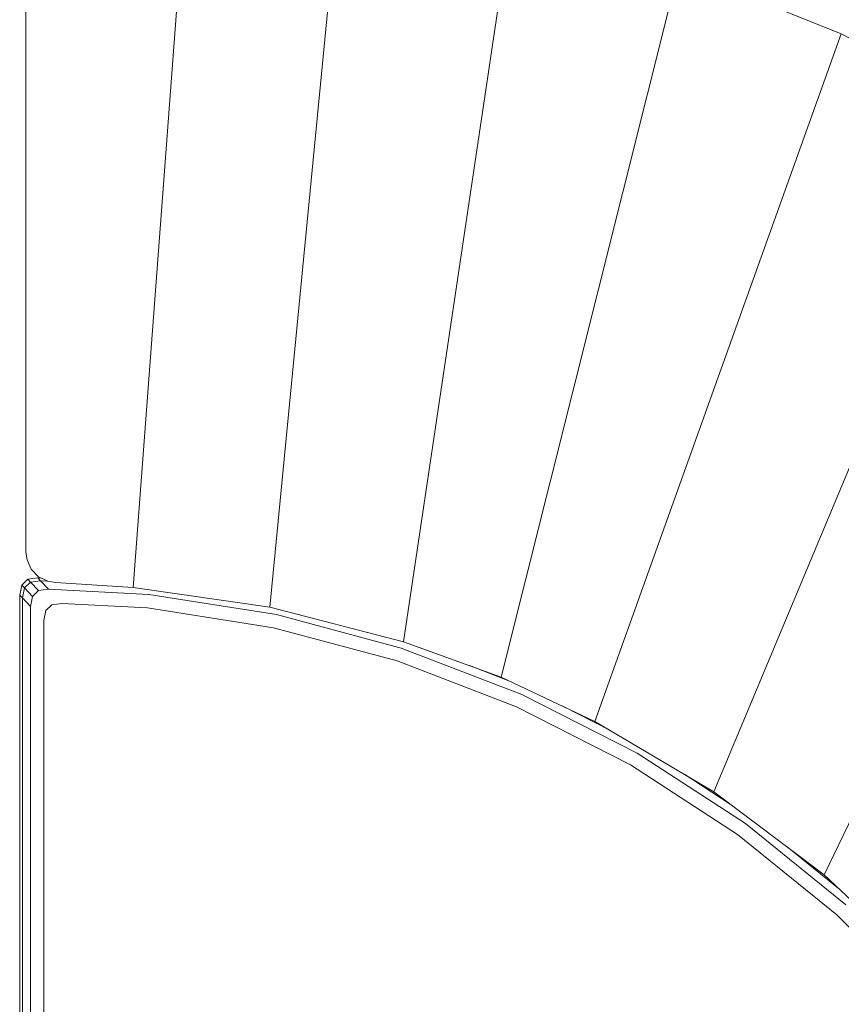
# Model space of a CAD drawing. Units: centimetres. Extents: x -1.92 to 1.92, y -0.59 to 1.92.
# Drawn here: x 0 to 0.67, y 0.68 to 1.5 of the extents above; entities that cross this region are included whole.
import ezdxf

# ---------------------------------------------------------------- set-up
doc = ezdxf.new("R2010")
doc.units = ezdxf.units.CM
doc.header["$MEASUREMENT"] = 0

msp = doc.modelspace()

# ---------------------------------------------------------------- linework, layer by layer
at = {"color": 7, "linetype": 'Continuous', "lineweight": 0}
for p, q in [((0.08914, 1.02885), (0.13442, 1.62759)), ((0.08914, 1.02885), (0.13442, 1.62759)), ((0.20226, 1.01263), (0.2602, 1.61213)), ((0.20226, 1.01263), (0.2602, 1.61213)), ((0.00053, 1.60792), (0.00053, 1.05791)), ((0.00053, 1.60792), (0.00053, 1.05791)), ((0.31286, 0.98389), (0.40197, 1.58262)), ((0.31286, 0.98389), (0.40197, 1.58262)), ((0.54056, 1.5406), (0.39349, 0.9547)), ((0.39349, 0.9547), (0.54056, 1.5406)), ((0.67484, 1.48638), (0.54056, 1.5406)), ((0.54056, 1.5406), (0.67484, 1.48638)), ((0.47105, 0.91813), (0.67484, 1.48638)), ((0.67484, 1.48638), (0.47105, 0.91813)), ((0.80375, 1.42041), (0.67484, 1.48638)), ((0.56943, 0.85999), (0.80375, 1.42041)), ((0.56943, 0.85999), (0.80375, 1.42041)), ((0.66071, 0.79123), (0.92627, 1.34321)), ((0.66071, 0.79123), (0.92627, 1.34321)), ((0.00053, 1.05791), (0.00145, 1.05156)), ((0.00053, 1.05791), (0.00145, 1.05156)), ((0.00145, 1.05156), (0.005, 1.04381)), ((0.00145, 1.05156), (0.005, 1.04381)), ((0.005, 1.04381), (0.01095, 1.03771)), ((0.005, 1.04381), (0.01095, 1.03771)), ((-0.00294, 1.0308), (0.00206, 1.03554)), ((0.01038, 1.03677), (0.00206, 1.03554)), ((0.00206, 1.03554), (0.00428, 1.0332)), ((0.0126, 1.03443), (0.00428, 1.0332)), ((0.01319, 1.03662), (0.01038, 1.03677)), ((0.01038, 1.03677), (0.0126, 1.03443)), ((0.01095, 1.03771), (0.01861, 1.03398)), ((0.01095, 1.03771), (0.01861, 1.03398)), ((0.01927, 1.0274), (0.0126, 1.03443)), ((0.01831, 1.03413), (0.0126, 1.03443)), ((0.01861, 1.03398), (0.02494, 1.03291)), ((0.01861, 1.03398), (0.02494, 1.03291)), ((-0.0046, 1.02256), (-0.00294, 1.0308)), ((-0.00294, 1.0308), (-0.00071, 1.02846)), ((-0.00238, 1.02021), (-0.00071, 1.02846)), ((-0.00071, 1.02846), (0.00428, 1.0332)), ((0.00595, 1.02143), (-0.00071, 1.02846)), ((0.01095, 1.02617), (0.00428, 1.0332)), ((0.00595, 1.02143), (0.01095, 1.02617)), ((0.01927, 1.0274), (0.01095, 1.02617)), ((0.10213, 1.02306), (0.01927, 1.0274)), ((0.02494, 1.03291), (0.08914, 1.02885)), ((0.02494, 1.03291), (0.08914, 1.02885)), ((0.08914, 1.02885), (0.20226, 1.01263)), ((0.08914, 1.02885), (0.20226, 1.01263)), ((-0.0046, 0.55256), (-0.0046, 1.02256)), ((-0.0046, 1.02256), (-0.00238, 1.02021)), ((-0.00238, 1.02021), (-0.00238, 0.55467)), ((0.00429, 1.01319), (-0.00238, 1.02021)), ((0.00429, 1.01319), (0.00595, 1.02143)), ((0.2077, 1.00634), (0.10213, 1.02306)), ((0.00429, 1.01319), (0.00429, 0.56099)), ((0.01706, 1.00973), (0.0154, 1.00148)), ((0.02206, 1.01446), (0.01706, 1.00973)), ((0.03038, 1.01569), (0.02206, 1.01446)), ((0.10097, 1.01199), (0.03038, 1.01569)), ((0.20538, 0.99546), (0.10097, 1.01199)), ((0.20226, 1.01263), (0.31286, 0.98389)), ((0.20226, 1.01263), (0.31286, 0.98389)), ((0.0154, 1.00148), (0.0154, 0.57154)), ((0.31094, 0.97868), (0.2077, 1.00634)), ((0.3075, 0.9681), (0.20538, 0.99546)), ((0.41072, 0.94038), (0.31094, 0.97868)), ((0.31286, 0.98389), (0.39349, 0.9547)), ((0.31286, 0.98389), (0.39349, 0.9547)), ((0.40619, 0.93021), (0.3075, 0.9681)), ((0.39998, 0.95164), (0.36732, 0.96417)), ((0.39349, 0.9547), (0.47105, 0.91813)), ((0.39349, 0.9547), (0.47105, 0.91813)), ((0.50595, 0.89185), (0.41072, 0.94038)), ((0.40619, 0.93021), (0.50039, 0.88222)), ((0.48346, 0.9108), (0.44444, 0.93067)), ((0.47105, 0.91813), (0.56943, 0.85999)), ((0.47105, 0.91813), (0.56943, 0.85999)), ((0.59559, 0.83364), (0.50595, 0.89185)), ((0.58905, 0.82464), (0.50039, 0.88222)), ((0.58296, 0.84979), (0.54534, 0.87422)), ((0.56943, 0.85999), (0.66071, 0.79123)), ((0.56943, 0.85999), (0.66071, 0.79123)), ((0.67865, 0.76638), (0.59559, 0.83364)), ((0.6712, 0.75811), (0.58905, 0.82464)), ((0.67349, 0.77913), (0.62995, 0.81439)), ((0.66071, 0.79123), (0.74374, 0.71271)), ((0.66071, 0.79123), (0.74374, 0.71271)), ((0.74596, 0.68336), (0.6712, 0.75811))]:
    msp.add_line(p, q, dxfattribs=at)

doc.saveas('drawing.dxf')
